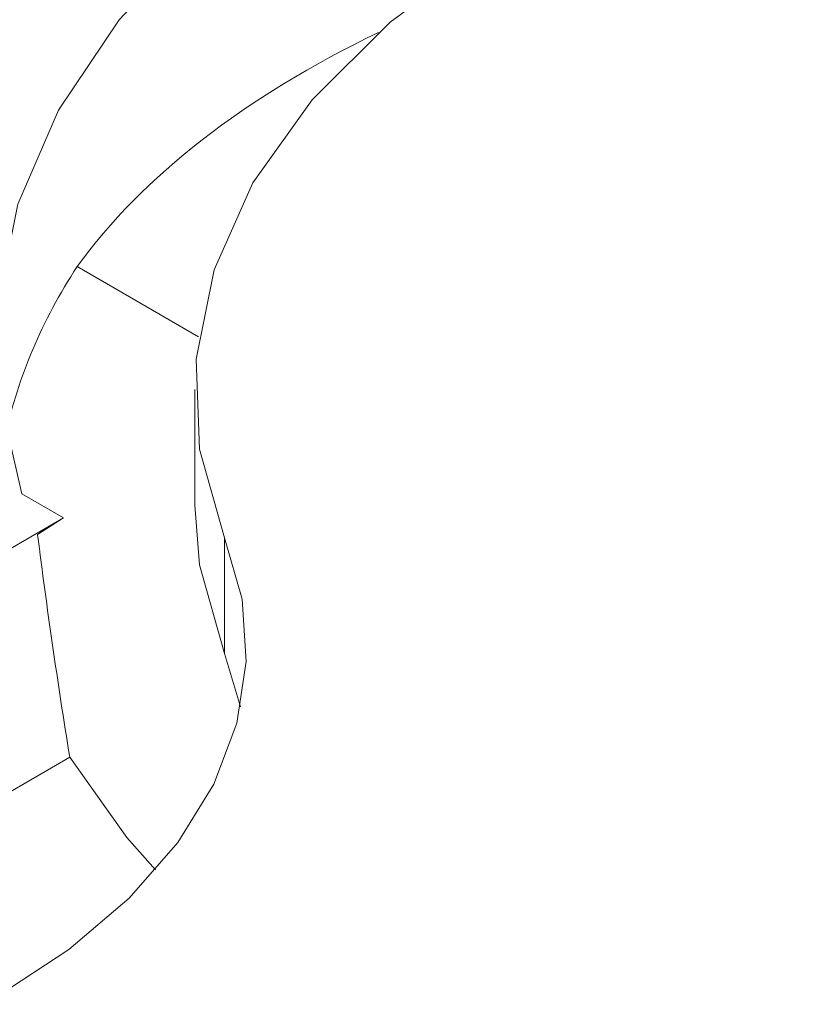
# Model space of a CAD drawing. Units: millimetres. Extents: x 148 to 8400, y -299 to 722.
# Drawn here: x 8063 to 8070, y 658 to 667 of the extents above; entities that cross this region are included whole.
import ezdxf

# ---------------------------------------------------------------- set-up
doc = ezdxf.new("R2010")
doc.units = ezdxf.units.MM
doc.header["$MEASUREMENT"] = 0

# ---------------------------------------------------------------- blocks, each defined once
blk = doc.blocks.new('A$C39834C2D')
at = {"color": 7, "linetype": 'Continuous', "lineweight": 15}
for p, q in [((88.8394, 130.9996), (89.9114, 130.3807)), ((89.8788, 129.915), (89.8788, 128.8943)), ((88.3523, 128.9966), (88.7197, 128.7845)), ((74.4219, 120.5305), (88.7197, 128.7845)), ((88.4903, 128.6358), (88.7197, 128.7845)), ((90.1387, 127.5867), (90.1387, 128.6074)), ((90.2813, 127.1164), (90.1387, 127.5867)), ((75.0405, 118.7445), (88.7743, 126.6728))]:
    blk.add_line(p, q, dxfattribs=at)
at = {"color": 7, "linetype": 'Continuous', "lineweight": 15, "flags": 128}
for points in [[(88.3523, 128.9966), (88.1539, 129.844), (88.1416, 130.6992), (88.3158, 131.5484), (88.6737, 132.3783), (89.2095, 133.1755), (89.9148, 133.9276), (90.7784, 134.6224), (91.7865, 135.249), (92.9231, 135.7975), (94.1702, 136.2591), (95.5079, 136.6264), (96.9151, 136.8937), (98.3693, 137.0566), (99.8475, 137.1127), (101.3262, 137.061), (102.7818, 136.9024)], [(102.467, 135.4911), (101.1196, 135.6432), (99.7487, 135.6873), (98.3803, 135.6226), (97.0402, 135.4504), (95.7536, 135.1737), (94.5447, 134.798), (93.4364, 134.3302), (92.4495, 133.7791), (91.6027, 133.1552), (90.9119, 132.4703), (90.3901, 131.7372), (90.0471, 130.9697), (89.8896, 130.1823), (89.9203, 129.3899), (90.1387, 128.6074)], [(89.8788, 128.8943), (89.9203, 128.3692), (90.1387, 127.5867)], [(90.1387, 128.6074), (90.2948, 128.0665), (90.3313, 127.5186), (90.2475, 126.9723), (90.0447, 126.4366), (89.7263, 125.92), (89.2974, 125.4308), (88.7647, 124.9767), (88.1369, 124.5652)], [(88.7743, 126.6728), (89.2788, 125.9655), (89.5316, 125.6787)]]:
    blk.add_lwpolyline(points, dxfattribs=at)
at = {"color": 7, "linetype": 'Continuous', "lineweight": 15}
for centre, major_axis, ratio, start_param, end_param in [((99.8778, 128.2986), (11.7453, -0.8548), 0.522441, 2.402616, 2.828902), ((99.8778, 128.5887), (11.7532, -0.1969), 0.565791, 2.800376, 3.031277), ((99.8778, 120.5268), (-7.5975, 24.311), 0.368897, 1.118273, 1.202154)]:
    blk.add_ellipse(centre, major_axis=major_axis, ratio=ratio, start_param=start_param, end_param=end_param, dxfattribs=at)

msp = doc.modelspace()

# ---------------------------------------------------------------- block references
msp.add_blockref('A$C39834C2D', (7974.2979, 533.7447))

doc.saveas('drawing.dxf')
